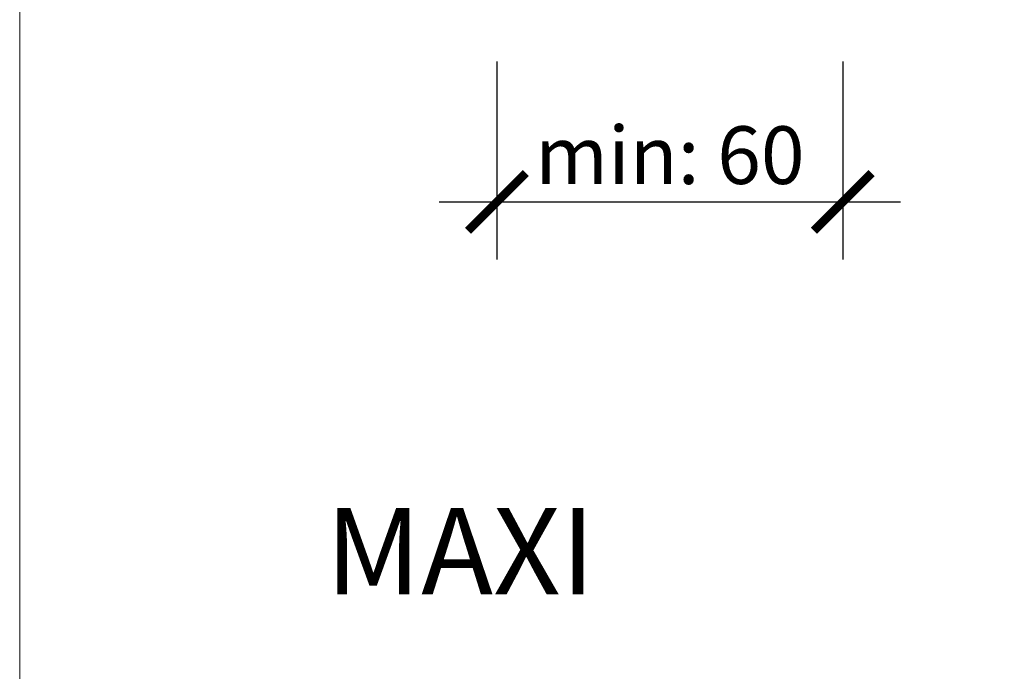
# Model space of a CAD drawing. Units: millimetres. Extents: x -25 to 70302, y -78669 to 12428.
# Drawn here: x 13376 to 13547, y -58571 to -58458 of the extents above; entities that cross this region are included whole.
import ezdxf

# ---------------------------------------------------------------- set-up
doc = ezdxf.new("R2010")
doc.units = ezdxf.units.MM
doc.header["$LTSCALE"] = 0.1
doc.layers.add('Testo', color=7, linetype='Continuous', lineweight=5)
doc.styles.add('dimension', font='arial.ttf')
doc.styles.add('stile1', font='swissel.ttf')
doc.dimstyles.new('1_100', dxfattribs={"dimscale": 10, "dimtxt": 1, "dimasz": 1, "dimexe": 1, "dimexo": 1, "dimgap": 0.3, "dimtad": 1, "dimdec": 0, "dimzin": 0, "dimdsep": 46, "dimtxsty": 'dimension', "dimblk1": 'ARCHTICK', "dimblk2": 'ARCHTICK', "dimsah": 1, "dimcen": 1, "dimdle": 1, "dimclrt": 7, "dimadec": 0, "dimazin": 0, "dimtfac": 1, "dimtdec": 0, "dimtmove": 0, "dimatfit": 3, "dimfxl": 1, "dimtvp": 1, "dimtolj": 1, "dimtzin": 0, "dimarcsym": 0})

# ---------------------------------------------------------------- blocks, each defined once
blk = doc.blocks.new('_ARCHTICK')
at = {"color": 0, "linetype": 'ByBlock', "const_width": 0.15}
blk.add_lwpolyline([(-0.5, -0.5), (0.5, 0.5)], dxfattribs=at)
blk = doc.blocks.new('*D675')
at = {"layer": 'Defpoints', "color": 0, "transparency": 16777216}
for p in [(13458.99, -58455.21), (13518.93, -58455.21), (13518.93, -58489.56)]:
    blk.add_point(p, dxfattribs=at)
at = {"layer": 'Testo', "color": 0, "lineweight": -2, "transparency": 16777216}
for p, q in [((13458.99, -58465.21), (13458.99, -58499.56)), ((13518.93, -58465.21), (13518.93, -58499.56)), ((13448.99, -58489.56), (13528.93, -58489.56))]:
    blk.add_line(p, q, dxfattribs=at)
at = {"layer": 'Testo', "color": 0, "lineweight": -2, "transparency": 16777216, "xscale": 10, "yscale": 10, "zscale": 10, "rotation": 180}
blk.add_blockref('_ARCHTICK', (13458.99, -58489.56), dxfattribs=at)
at = {"layer": 'Testo', "color": 0, "lineweight": -2, "transparency": 16777216, "xscale": 10, "yscale": 10, "zscale": 10}
blk.add_blockref('_ARCHTICK', (13518.93, -58489.56), dxfattribs=at)
at = {"layer": 'Testo', "color": 7, "transparency": 16777216, "insert": (13488.96, -58481.45), "char_height": 10, "attachment_point": 5, "style": 'dimension'}
blk.add_mtext('\\A1;min: 60', dxfattribs=at)

msp = doc.modelspace()

# ---------------------------------------------------------------- linework, layer by layer
at = {"layer": 'Testo'}
msp.add_lwpolyline([(13376.28, -59068.6), (14418.76, -59068.6), (14418.76, -57663.94), (13376.28, -57663.94)], close=True, dxfattribs=at)

# ---------------------------------------------------------------- texts
at = {"layer": 'Testo', "insert": (13429.25, -58542.6), "char_height": 15, "width": 971.0005, "attachment_point": 1, "style": 'stile1'}
msp.add_mtext('MAXI', dxfattribs=at)

# ---------------------------------------------------------------- dimensions: what is measured, and where the dimension line sits
at = {"layer": 'Testo'}
dim = msp.add_linear_dim(base=(13518.93, -58489.56), p1=(13458.99, -58455.21), p2=(13518.93, -58455.21), text='min: <>', dimstyle='1_100', dxfattribs=at)
dim.commit()
dim.dimension.update_dxf_attribs({"geometry": '*D675', "text_midpoint": (13488.96, -58481.45)})

doc.saveas('drawing.dxf')
